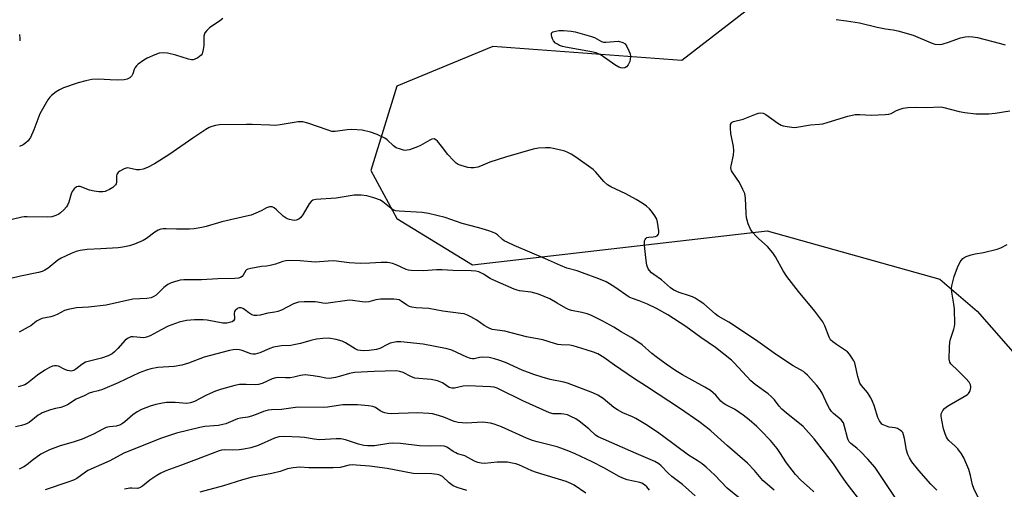
# Model space of a CAD drawing. Units: inches. Extents: x 1225771 to 1231770, y 565454 to 569454.
# Drawn here: x 1227381 to 1227747, y 568933 to 569107 of the extents above; entities that cross this region are included whole.
import ezdxf

# ---------------------------------------------------------------- set-up
doc = ezdxf.new("R2010")
doc.units = ezdxf.units.IN
doc.header["$MEASUREMENT"] = 0
doc.layers.add('NTRL-Trees', color=3, linetype='Continuous')
doc.layers.add('Undefined', color=1, linetype='Continuous')

msp = doc.modelspace()

# ---------------------------------------------------------------- linework, layer by layer
at = {"layer": 'NTRL-Trees'}
msp.add_polyline3d([(1227760.41, 569173.41, 0), (1227717.71, 569141.65, 0), (1227666.69, 569122.52, 0), (1227627.14, 569091.9, 0), (1227556.99, 569097.01, 0), (1227521.27, 569082.34, 0), (1227511.7, 569051.08, 0), (1227521.27, 569033.23, 0), (1227549.33, 569016.01, 0), (1227658.72, 569028.65, 0), (1227722.93, 569010.7, 0), (1227736.7, 568998.83, 0), (1227804.88, 568921.14, 0)], dxfattribs=at)
at = {"layer": 'Undefined'}
for points, elevation in [([(1227456.73, 569107.39), (1227455.64, 569106.53), (1227451.73, 569103.9), (1227450.72, 569102.98), (1227450.07, 569102.15), (1227449.85, 569101.69), (1227449.68, 569100.92), (1227449.62, 569097.37), (1227449.43, 569095.91), (1227449.18, 569094.78), (1227448.98, 569094.26), (1227448.69, 569093.83), (1227447.42, 569092.86), (1227446.11, 569092.15), (1227445.67, 569092.05), (1227445.13, 569092.06), (1227444.01, 569092.31), (1227439.23, 569093.83), (1227436.17, 569094.59), (1227434.76, 569094.72), (1227433.08, 569094.5), (1227431.47, 569093.97), (1227428.62, 569092.71), (1227427.39, 569091.96), (1227425.26, 569090.42), (1227424.63, 569089.85), (1227424.17, 569089.23), (1227423.84, 569088.49), (1227423.29, 569086.85), (1227422.89, 569086.15), (1227422.14, 569085.44), (1227421.23, 569084.93), (1227420.12, 569084.7), (1227417.47, 569084.57), (1227414.91, 569084.63), (1227410.4, 569084.87), (1227408.1, 569084.78), (1227405.84, 569084.3), (1227403.03, 569083.56), (1227397.58, 569081.67), (1227396.09, 569081.01), (1227394.9, 569080.21), (1227393.1, 569078.8), (1227392.5, 569078.21), (1227391.8, 569077.25), (1227388.77, 569072.09), (1227386.53, 569066.14), (1227385.27, 569063.21), (1227384.97, 569062.72), (1227384.4, 569062.06), (1227383.54, 569061.27), (1227382.61, 569060.55), (1227381.25, 569059.89)], 598), ([(1227381.21, 569101.5), (1227381.36, 569100.05), (1227381.29, 569099.18)], 600), ([(1227706.56, 568929.27), (1227698.82, 568940.85), (1227696.16, 568943.88), (1227693.41, 568946.72), (1227692.02, 568947.99), (1227689.84, 568949.66), (1227689.18, 568950.38), (1227688.82, 568951.02), (1227688.55, 568951.82), (1227687.54, 568956.08), (1227687.06, 568957.43), (1227686.25, 568958.5), (1227683.45, 568960.86), (1227682.7, 568961.65), (1227681.86, 568962.71), (1227681.12, 568964.04), (1227679.23, 568968.37), (1227678.43, 568969.62), (1227677.18, 568971.29), (1227673.7, 568975.12), (1227672.93, 568975.86), (1227672.25, 568976.39), (1227668.45, 568978.59), (1227662.3, 568982.61), (1227655.29, 568987.53), (1227647.05, 568993.1), (1227644.51, 568994.71), (1227640.64, 568996.93), (1227639.49, 568997.84), (1227635.24, 569001.49), (1227633.58, 569002.7), (1227632.07, 569003.64), (1227631.03, 569004.19), (1227629.96, 569004.57), (1227626.08, 569005.7), (1227624.07, 569006.67), (1227622.95, 569007.5), (1227619.56, 569010.47), (1227616.75, 569012.38), (1227615.9, 569013.09), (1227615.13, 569013.88), (1227614.66, 569014.54), (1227614.13, 569015.89), (1227613.86, 569017.64), (1227613.29, 569023.24), (1227613.24, 569024.41), (1227613.3, 569024.96), (1227613.46, 569025.44), (1227613.71, 569025.84), (1227614.05, 569026.15), (1227614.79, 569026.34), (1227616.52, 569026.35), (1227617.34, 569026.48), (1227617.96, 569026.82), (1227618.39, 569027.35), (1227618.52, 569027.85), (1227618.53, 569028.68), (1227618.11, 569031.89), (1227617.78, 569032.99), (1227617.05, 569034.24), (1227615.89, 569035.93), (1227615.15, 569036.82), (1227614.04, 569037.76), (1227612.37, 569038.94), (1227610.14, 569040.26), (1227606.36, 569042.35), (1227600.76, 569044.99), (1227599.51, 569045.76), (1227598.19, 569046.94), (1227595.18, 569050.38), (1227594.16, 569051.38), (1227587.69, 569055.95), (1227585.99, 569057.05), (1227584.72, 569057.74), (1227583.63, 569058.15), (1227582.21, 569058.52), (1227579.34, 569059.19), (1227578.18, 569059.38), (1227576.49, 569059.41), (1227573.94, 569059.28), (1227571.93, 569058.88), (1227561.65, 569056), (1227555.78, 569054.08), (1227552.37, 569052.59), (1227551.31, 569052.2), (1227549.89, 569051.96), (1227548.75, 569051.95), (1227547.63, 569052.16), (1227545.14, 569052.88), (1227544.08, 569053.27), (1227543.35, 569053.69), (1227542.28, 569054.69), (1227540.28, 569056.9), (1227537.94, 569060.06), (1227536.44, 569061.9), (1227535.82, 569062.46), (1227535.11, 569062.74), (1227534.35, 569062.65), (1227533.58, 569062.33), (1227530.08, 569060.24), (1227529.02, 569059.75), (1227525.99, 569058.7), (1227525.16, 569058.51), (1227524.6, 569058.49), (1227523.76, 569058.61), (1227522.64, 569058.89), (1227521.03, 569059.48), (1227520.05, 569060.18), (1227517.73, 569062.37), (1227516.8, 569063.01), (1227514.03, 569064.42), (1227511.55, 569065.22), (1227508.44, 569065.96), (1227504.64, 569066.22), (1227502.88, 569066.14), (1227498.43, 569065.53), (1227497.17, 569065.55), (1227495.76, 569065.93), (1227488.28, 569068.55), (1227486.37, 569069.06), (1227485.52, 569069.11), (1227484.64, 569069.03), (1227477.94, 569067.98), (1227476.19, 569067.78), (1227474.21, 569067.8), (1227467.58, 569068.13), (1227465.52, 569068.14), (1227455.42, 569067.92), (1227454.03, 569067.75), (1227452.67, 569067.37), (1227451.62, 569066.96), (1227450.37, 569066.24), (1227445.54, 569063.04), (1227436.66, 569056.83), (1227431.3, 569053.48), (1227428.78, 569052.12), (1227427.19, 569051.49), (1227425.79, 569051.24), (1227424.71, 569051.32), (1227421.99, 569051.93), (1227421.17, 569051.96), (1227420.08, 569051.61), (1227418.51, 569050.76), (1227417.84, 569050.26), (1227417.41, 569049.63), (1227417.28, 569048.87), (1227417.23, 569046.65), (1227417.12, 569046.13), (1227416.91, 569045.69), (1227416.54, 569045.28), (1227415.86, 569044.75), (1227414.6, 569043.97), (1227413.55, 569043.42), (1227413, 569043.22), (1227412.13, 569043.05), (1227410.68, 569043.05), (1227408.95, 569043.36), (1227407.24, 569043.77), (1227403.76, 569045.04), (1227403.02, 569045.09), (1227402.41, 569044.9), (1227401.57, 569044.27), (1227400.74, 569043.2), (1227400.41, 569042.38), (1227399.52, 569039.25), (1227399.06, 569038.21), (1227398.62, 569037.5), (1227397.7, 569036.46), (1227396.48, 569035.31), (1227395.77, 569034.83), (1227394.7, 569034.3), (1227393.29, 569033.87), (1227391.52, 569033.65), (1227384.13, 569033.85), (1227382.94, 569033.83), (1227382.07, 569033.72), (1227374.94, 569032.03)], 596), ([(1227694.82, 568926.59), (1227688.14, 568935.21), (1227686.08, 568938.12), (1227683.46, 568942.15), (1227680.03, 568946.49), (1227676.28, 568951.49), (1227672.13, 568955.98), (1227665.77, 568961.08), (1227664.26, 568962.4), (1227663.24, 568963.59), (1227661.55, 568965.9), (1227660.32, 568967.17), (1227659.19, 568968.13), (1227654.31, 568971.65), (1227652.73, 568972.93), (1227646.55, 568979.6), (1227645.5, 568980.64), (1227639.58, 568985.31), (1227634.13, 568989.07), (1227628.6, 568993.14), (1227621.88, 568997.49), (1227617.71, 568999.85), (1227614.38, 569001.44), (1227611.3, 569002.62), (1227608.78, 569003.48), (1227607.56, 569004.05), (1227602.17, 569007.75), (1227600.25, 569008.98), (1227598.97, 569009.66), (1227596.29, 569010.83), (1227590.18, 569013.08), (1227588.24, 569013.74), (1227584.45, 569014.84), (1227582, 569015.71), (1227576.52, 569018.27), (1227564.82, 569023.21), (1227562.46, 569024.29), (1227561.2, 569024.96), (1227560.53, 569025.45), (1227558.66, 569027.12), (1227557.88, 569027.65), (1227556.85, 569028.15), (1227555.49, 569028.67), (1227551.78, 569029.75), (1227545.6, 569031.34), (1227539.3, 569033.64), (1227533.04, 569035.04), (1227530.74, 569035.42), (1227522.19, 569035.92), (1227520.75, 569036.11), (1227519.98, 569036.42), (1227519.26, 569036.87), (1227516.15, 569039.36), (1227515.2, 569039.97), (1227512.71, 569040.89), (1227510.15, 569041.64), (1227508.12, 569041.81), (1227505.5, 569041.83), (1227498.75, 569040.71), (1227491.2, 569040.22), (1227490.14, 569039.97), (1227489.5, 569039.52), (1227488.81, 569038.61), (1227486.47, 569034.8), (1227485.68, 569033.64), (1227484.91, 569032.93), (1227483.94, 569032.56), (1227483.41, 569032.49), (1227482.57, 569032.55), (1227481.44, 569032.83), (1227480.64, 569033.14), (1227479.15, 569034.12), (1227476.6, 569036.46), (1227475.72, 569037.16), (1227475.02, 569037.49), (1227474.02, 569037.54), (1227472.98, 569037.19), (1227471.15, 569036.16), (1227469.87, 569035.55), (1227467.25, 569034.5), (1227465.52, 569034.06), (1227456.34, 569032.03), (1227450.47, 569030.21), (1227448.95, 569029.82), (1227446.1, 569029.38), (1227444.38, 569029.21), (1227439.45, 569029.25), (1227435.65, 569029.39), (1227434.52, 569029.34), (1227433.69, 569029.21), (1227432.66, 569028.84), (1227431.43, 569028.19), (1227428.4, 569025.85), (1227427.16, 569025.07), (1227423.95, 569023.67), (1227422.04, 569023.09), (1227419.56, 569022.6), (1227417.83, 569022.38), (1227411.36, 569021.91), (1227406.33, 569021.71), (1227403.72, 569021.33), (1227402.3, 569021.01), (1227400.38, 569020.26), (1227396.64, 569018.52), (1227395.42, 569017.69), (1227391.81, 569014.79), (1227390.6, 569014.05), (1227389.6, 569013.59), (1227388.22, 569013.18), (1227381.55, 569011.76), (1227377.98, 569010.89)], 594), ([(1227737.75, 568928.5), (1227735.52, 568932.98), (1227735.02, 568934.38), (1227734.25, 568937.81), (1227733.63, 568940.02), (1227731.76, 568944.41), (1227730.88, 568945.92), (1227729.51, 568947.78), (1227728.52, 568948.78), (1227726.22, 568950.79), (1227725.69, 568951.39), (1227725.29, 568952.06), (1227724.8, 568953.33), (1227724.26, 568955.21), (1227723.59, 568958.38), (1227723.37, 568959.82), (1227723.41, 568960.68), (1227723.56, 568961.22), (1227723.95, 568961.93), (1227724.66, 568962.76), (1227725.33, 568963.31), (1227726.33, 568963.95), (1227731.93, 568967.13), (1227733.14, 568967.91), (1227733.54, 568968.3), (1227733.99, 568969.02), (1227734.28, 568969.82), (1227734.39, 568970.37), (1227734.38, 568970.92), (1227734.24, 568971.47), (1227733.72, 568972.49), (1227732.55, 568973.82), (1227729.73, 568976.69), (1227726.99, 568979.3), (1227726.55, 568979.95), (1227726.35, 568981.05), (1227726.44, 568985.52), (1227726.56, 568987.3), (1227726.84, 568988.45), (1227728.11, 568992.11), (1227728.35, 568993.16), (1227728.44, 568994.02), (1227728.33, 568999.71), (1227728.09, 569001.47), (1227727.31, 569005.86), (1227727.22, 569007.19), (1227727.3, 569008.26), (1227728.19, 569011.68), (1227729.46, 569014.97), (1227730.46, 569017.07), (1227730.92, 569017.73), (1227731.46, 569018.32), (1227732.11, 569018.81), (1227732.61, 569019.07), (1227734.55, 569019.71), (1227735.97, 569020.06), (1227739.05, 569020.6), (1227744.18, 569021.8), (1227745.52, 569022.35), (1227747.83, 569023.6)], 600), ([(1227676.07, 568931.76), (1227674.46, 568933.3), (1227671.26, 568936.11), (1227669.3, 568938.24), (1227668.02, 568939.81), (1227665.99, 568942.59), (1227663.53, 568946.41), (1227662.48, 568947.82), (1227660.02, 568950.79), (1227656.39, 568954.56), (1227654.93, 568955.97), (1227652.15, 568958.47), (1227649.92, 568960.24), (1227646.63, 568962.5), (1227643.4, 568964.04), (1227642.41, 568964.64), (1227641.59, 568965.42), (1227639.72, 568967.7), (1227637.71, 568969.33), (1227635.64, 568970.63), (1227627.36, 568975.16), (1227624.87, 568976.7), (1227621.27, 568979.14), (1227617.59, 568981.89), (1227616.01, 568983.16), (1227612.4, 568986.28), (1227610, 568988), (1227608.28, 568989.09), (1227604.54, 568991.15), (1227601.84, 568992.86), (1227597.8, 568995.12), (1227593.57, 568997.16), (1227591.96, 568997.82), (1227590.03, 568998.34), (1227586.1, 568999.12), (1227585.01, 568999.43), (1227584, 568999.93), (1227580.81, 569001.85), (1227578.08, 569003.35), (1227573.84, 569005.09), (1227571.11, 569005.85), (1227566.86, 569006.36), (1227566, 569006.56), (1227564.89, 569006.94), (1227556.72, 569010.55), (1227555.94, 569010.97), (1227553.53, 569012.57), (1227552.5, 569013.11), (1227551.7, 569013.42), (1227550.58, 569013.61), (1227548.86, 569013.73), (1227542.08, 569013.92), (1227538.18, 569014.14), (1227535.98, 569014.12), (1227531.22, 569013.85), (1227526.67, 569013.9), (1227525.59, 569014.05), (1227524.77, 569014.29), (1227521.05, 569015.96), (1227519.72, 569016.46), (1227518.64, 569016.75), (1227517.8, 569016.84), (1227515.5, 569016.84), (1227511.32, 569016.58), (1227507.66, 569016.55), (1227503.64, 569016.78), (1227497.86, 569017.49), (1227495.78, 569017.43), (1227491.04, 569017.05), (1227485.36, 569017.48), (1227481.58, 569017.63), (1227480.14, 569017.56), (1227479.02, 569017.26), (1227476.26, 569016.31), (1227474.34, 569015.83), (1227472.96, 569015.57), (1227471.09, 569015.38), (1227469.09, 569015.07), (1227467.09, 569014.7), (1227466.01, 569014.41), (1227465.55, 569014.16), (1227465.23, 569013.87), (1227464.25, 569012.14), (1227463.84, 569011.66), (1227463.28, 569011.29), (1227462.55, 569011.06), (1227461.14, 569010.94), (1227454.8, 569010.8), (1227448.8, 569010.49), (1227442.2, 569010.39), (1227440.81, 569010.29), (1227439.99, 569010.13), (1227437.59, 569009.35), (1227436.34, 569008.73), (1227434.77, 569007.55), (1227431.96, 569004.77), (1227431.09, 569004.21), (1227430.12, 569003.81), (1227428.44, 569003.56), (1227423.24, 569003.23), (1227413.34, 569001.07), (1227406.86, 569000.36), (1227402.38, 569000.04), (1227399.32, 568999.43), (1227397.98, 568999.01), (1227395.23, 568997.62), (1227393.97, 568997.09), (1227392.91, 568996.78), (1227389.58, 568996.05), (1227388.53, 568995.66), (1227387.58, 568995.11), (1227385.4, 568993.44), (1227384.45, 568992.83), (1227381.16, 568991.03)], 592), ([(1227661.4, 568932.44), (1227657.19, 568935.96), (1227654.11, 568939.7), (1227651.42, 568942.39), (1227644.02, 568948.84), (1227637.82, 568954.45), (1227636.01, 568955.95), (1227633.38, 568957.89), (1227626.57, 568962.59), (1227614.03, 568970.92), (1227609.1, 568974.01), (1227602.08, 568978.8), (1227598.19, 568981.58), (1227595.89, 568982.93), (1227594.31, 568983.57), (1227591.55, 568984.53), (1227586.81, 568986.01), (1227585.48, 568986.2), (1227582.27, 568986.36), (1227581.12, 568986.48), (1227579.81, 568986.82), (1227575.51, 568988.23), (1227569.42, 568989.24), (1227561.35, 568991.38), (1227556.68, 568992.05), (1227555.32, 568992.6), (1227553.75, 568993.46), (1227550.97, 568995.46), (1227548.77, 568996.77), (1227547.56, 568997.38), (1227546.25, 568997.81), (1227545.11, 568998.02), (1227538.36, 568998.88), (1227533.14, 568999.79), (1227528.45, 569000.12), (1227526.81, 569000.34), (1227525.99, 569000.61), (1227524.94, 569001.13), (1227522.86, 569002.57), (1227522.15, 569002.97), (1227521.26, 569003.2), (1227520.24, 569003.26), (1227516.86, 569003.32), (1227515.24, 569003.23), (1227513.56, 569002.99), (1227510.95, 569002.34), (1227509.85, 569002.21), (1227508.4, 569002.31), (1227504.87, 569002.83), (1227503.71, 569002.85), (1227494.89, 569001.7), (1227493.83, 569001.76), (1227491.88, 569002.2), (1227491.01, 569002.3), (1227486.89, 569002.23), (1227484.83, 569002.11), (1227484.01, 569001.95), (1227482.97, 569001.6), (1227478.49, 568999.24), (1227477.16, 568998.68), (1227476.06, 568998.41), (1227473.39, 568998.03), (1227470.51, 568997.37), (1227469.37, 568997.22), (1227468.28, 568997.26), (1227467.5, 568997.49), (1227466.31, 568998.17), (1227464.81, 568999.4), (1227464.15, 568999.85), (1227463.46, 569000.07), (1227462.77, 569000.07), (1227462.31, 568999.89), (1227461.89, 568999.61), (1227461.33, 568999.08), (1227461.04, 568998.67), (1227460.86, 568997.94), (1227461.05, 568996.35), (1227461.03, 568995.87), (1227460.63, 568995.25), (1227460.21, 568994.92), (1227459.73, 568994.69), (1227458.14, 568994.33), (1227456.76, 568994.31), (1227450.87, 568995.44), (1227449.42, 568995.58), (1227446.18, 568995.58), (1227443.26, 568995.3), (1227440.44, 568994.69), (1227436.45, 568993.22), (1227433.78, 568991.93), (1227429.74, 568989.71), (1227428.42, 568989.13), (1227427.33, 568988.97), (1227423.42, 568989.29), (1227422.6, 568989.24), (1227422.07, 568989.1), (1227421.32, 568988.73), (1227420.42, 568988.06), (1227417.76, 568984.93), (1227416.54, 568983.72), (1227415.64, 568983.04), (1227414.09, 568982.31), (1227411.68, 568981.4), (1227407.16, 568980.29), (1227405.79, 568979.85), (1227404.36, 568979.02), (1227402.1, 568977.25), (1227401.38, 568976.82), (1227400.38, 568976.62), (1227399.85, 568976.64), (1227399.05, 568976.81), (1227398, 568977.19), (1227395.69, 568978.36), (1227394.96, 568978.59), (1227394.2, 568978.58), (1227393.42, 568978.39), (1227392.39, 568977.96), (1227390.63, 568976.89), (1227387.94, 568975.03), (1227384.18, 568972.11), (1227383.21, 568971.51), (1227382.47, 568971.18), (1227380.69, 568970.72)], 590), ([(1227648.47, 568929.46), (1227643.89, 568933.11), (1227639.34, 568937.99), (1227636.18, 568940.94), (1227634.64, 568942.19), (1227632.81, 568943.42), (1227629.61, 568945.36), (1227619.97, 568952.61), (1227617.65, 568954.22), (1227613.69, 568956.79), (1227610.03, 568959.04), (1227608.76, 568959.65), (1227605.24, 568961.08), (1227603.18, 568962.15), (1227601.88, 568963.09), (1227597.87, 568966.47), (1227595.93, 568967.64), (1227594.07, 568968.46), (1227584.69, 568972.05), (1227583.32, 568972.42), (1227578.22, 568973.43), (1227575.2, 568974.28), (1227572.1, 568975.3), (1227567.84, 568976.96), (1227561.62, 568979.78), (1227559.22, 568980.7), (1227557.56, 568981.19), (1227555.53, 568981.59), (1227553.06, 568981.79), (1227551.97, 568981.69), (1227549.99, 568981.16), (1227549.44, 568981.12), (1227548.62, 568981.2), (1227547.25, 568981.7), (1227541.67, 568984.33), (1227540, 568984.88), (1227531.05, 568986.59), (1227522.8, 568987.46), (1227521.15, 568987.42), (1227518.86, 568986.89), (1227517.81, 568986.45), (1227515.02, 568985), (1227513.71, 568984.57), (1227511.07, 568984.21), (1227509.01, 568984.14), (1227507.87, 568984.2), (1227506.83, 568984.41), (1227505.86, 568984.79), (1227502.28, 568987.08), (1227501.03, 568987.74), (1227498.8, 568988.32), (1227495.95, 568988.79), (1227493.87, 568988.69), (1227491.52, 568988.4), (1227489.35, 568987.89), (1227485.59, 568986.82), (1227483.06, 568986.27), (1227481.93, 568986.13), (1227478.5, 568985.95), (1227475.54, 568985.46), (1227474.14, 568985.03), (1227470.46, 568983.33), (1227468.66, 568982.83), (1227467.87, 568982.81), (1227467.06, 568982.97), (1227463.93, 568984.19), (1227462.88, 568984.51), (1227461.75, 568984.59), (1227460.6, 568984.51), (1227459.14, 568984.2), (1227449.75, 568981.73), (1227443.93, 568979.53), (1227441.46, 568978.75), (1227438.59, 568978.32), (1227432.57, 568977.86), (1227430.02, 568977.44), (1227428.35, 568976.99), (1227425.64, 568975.97), (1227417.83, 568972.29), (1227412.08, 568969.78), (1227410.49, 568969.22), (1227408.33, 568968.81), (1227407.14, 568968.39), (1227405.19, 568967.41), (1227402.3, 568966.11), (1227399, 568964.04), (1227397.95, 568963.52), (1227396.6, 568963.1), (1227394.63, 568962.68), (1227392.69, 568962.17), (1227389.66, 568961.04), (1227388.87, 568960.65), (1227388.17, 568960.19), (1227384.78, 568957.57), (1227384.03, 568957.09), (1227383.26, 568956.72), (1227381.97, 568956.35), (1227379.78, 568955.95)], 588), ([(1227632.1, 568930.32), (1227627.39, 568934.56), (1227623.34, 568937.49), (1227622.08, 568938.69), (1227619.47, 568941.46), (1227618.61, 568942.21), (1227617.13, 568943.03), (1227610.13, 568945.96), (1227596.05, 568952.23), (1227595.11, 568952.85), (1227592.63, 568955.14), (1227588.94, 568958.04), (1227587.74, 568958.85), (1227585.95, 568959.75), (1227584.64, 568960.3), (1227583.33, 568960.63), (1227582.25, 568960.75), (1227579.34, 568960.78), (1227578.02, 568961.11), (1227568.1, 568965.55), (1227559.34, 568969.92), (1227558.53, 568970.26), (1227557.47, 568970.57), (1227556.08, 568970.75), (1227547.61, 568971.06), (1227545.87, 568970.95), (1227542.71, 568970.29), (1227541.66, 568970.25), (1227540.77, 568970.56), (1227538.25, 568972.27), (1227536.38, 568973.01), (1227534.01, 568973.48), (1227529.46, 568973.81), (1227528.03, 568974.02), (1227526.56, 568974.6), (1227523.69, 568976.12), (1227522.4, 568976.48), (1227521.05, 568976.63), (1227512.88, 568976.46), (1227505.54, 568976.08), (1227503.72, 568975.75), (1227500.45, 568974.76), (1227498.54, 568974.27), (1227496.35, 568973.84), (1227494.95, 568973.94), (1227492.56, 568974.49), (1227490.2, 568974.89), (1227487.26, 568975.17), (1227485.58, 568974.98), (1227483.09, 568974.33), (1227481.7, 568974.12), (1227480.01, 568974.04), (1227477.41, 568974.19), (1227476.33, 568974.14), (1227475.07, 568973.77), (1227471.27, 568972.01), (1227469.94, 568971.56), (1227468.88, 568971.43), (1227465.42, 568971.65), (1227462.92, 568971.56), (1227461.22, 568971.2), (1227456.17, 568969.82), (1227454.02, 568969.1), (1227451.97, 568968.27), (1227450.41, 568967.53), (1227446.19, 568965.31), (1227444.73, 568964.78), (1227443.29, 568964.59), (1227439.06, 568964.94), (1227435.78, 568964.89), (1227434.37, 568964.69), (1227431.86, 568964.18), (1227429.68, 568963.57), (1227426.5, 568962.31), (1227424.97, 568961.53), (1227423.3, 568960.35), (1227420.31, 568957.73), (1227419.42, 568957.08), (1227418.7, 568956.68), (1227417.07, 568956.15), (1227414.59, 568955.91), (1227413.46, 568955.66), (1227412.14, 568955.07), (1227408.64, 568953.16), (1227404.53, 568951.34), (1227401.17, 568950.25), (1227396.32, 568948.88), (1227392.34, 568947.37), (1227390.38, 568946.43), (1227389.18, 568945.71), (1227385.94, 568943.38), (1227383.78, 568941.67), (1227382.86, 568941.08), (1227381.11, 568940.25)], 586), ([(1227615.12, 568932.39), (1227614.12, 568933.63), (1227613.26, 568934.35), (1227612.27, 568934.94), (1227611.45, 568935.24), (1227606.81, 568936.25), (1227605.14, 568936.85), (1227603.81, 568937.49), (1227598.13, 568940.7), (1227593.84, 568942.94), (1227587.54, 568945.86), (1227585.14, 568946.89), (1227582.22, 568948.03), (1227580.84, 568948.48), (1227573.38, 568950.33), (1227571.68, 568950.85), (1227569.46, 568951.72), (1227560.13, 568955.9), (1227557.45, 568956.91), (1227556.07, 568957.29), (1227553.23, 568957.65), (1227547.03, 568957.3), (1227544.05, 568957.51), (1227542.64, 568957.87), (1227538.75, 568959.43), (1227536.79, 568960.12), (1227534.59, 568960.69), (1227533.17, 568960.91), (1227529.06, 568961.05), (1227521.96, 568960.79), (1227519.42, 568960.77), (1227518, 568960.87), (1227516.86, 568961.11), (1227516.12, 568961.4), (1227515.16, 568961.89), (1227513.33, 568963.04), (1227512.43, 568963.39), (1227510.73, 568963.67), (1227506.7, 568964.03), (1227501.27, 568964.06), (1227495.55, 568963.24), (1227494.09, 568963.12), (1227484.55, 568963.21), (1227478.5, 568962.36), (1227474.72, 568962.2), (1227473.56, 568962.08), (1227471.79, 568961.6), (1227469.06, 568960.43), (1227467.4, 568959.89), (1227465.98, 568959.53), (1227463.22, 568959.11), (1227462.11, 568958.83), (1227457.78, 568957.06), (1227456.74, 568956.72), (1227455.08, 568956.44), (1227450.06, 568956), (1227448.14, 568955.64), (1227439.53, 568953.59), (1227433.93, 568951.72), (1227420.01, 568946.08), (1227414.73, 568943.29), (1227406.65, 568939.67), (1227405.71, 568939.09), (1227402.49, 568936.78), (1227401.26, 568936.13), (1227399.18, 568935.35), (1227390.73, 568932.5)], 584), ([(1227591.45, 568931.26), (1227587.15, 568934.22), (1227585.85, 568934.9), (1227584.21, 568935.58), (1227573.14, 568938.94), (1227571.43, 568939.6), (1227566.58, 568941.75), (1227565.47, 568942.13), (1227564.06, 568942.48), (1227562.35, 568942.75), (1227559.98, 568942.8), (1227558.5, 568942.74), (1227553.9, 568942.33), (1227552.66, 568942.42), (1227551.35, 568942.69), (1227550.14, 568943.21), (1227546.5, 568945.11), (1227545.71, 568945.41), (1227543.86, 568945.92), (1227543.15, 568946.21), (1227542.23, 568946.76), (1227540.15, 568948.29), (1227539.66, 568948.53), (1227538.89, 568948.77), (1227537.52, 568948.9), (1227533.8, 568948.77), (1227529.72, 568948.86), (1227522.63, 568949.71), (1227519.74, 568949.84), (1227518.28, 568949.73), (1227512.97, 568948.91), (1227510.46, 568948.83), (1227509.02, 568949.02), (1227507.01, 568949.47), (1227502.27, 568951.02), (1227500.49, 568951.41), (1227498.73, 568951.42), (1227492.6, 568951.06), (1227490.56, 568951.27), (1227486.97, 568951.93), (1227485.29, 568952.13), (1227479.42, 568952.3), (1227477.45, 568952.19), (1227475.95, 568951.7), (1227469.79, 568948.93), (1227467.05, 568948.09), (1227464.56, 568947.58), (1227462.82, 568947.35), (1227460.43, 568947.21), (1227457.3, 568947.32), (1227456.19, 568947.21), (1227455.36, 568947.02), (1227450.19, 568944.98), (1227446.88, 568943.82), (1227441.03, 568941.56), (1227435.54, 568939.62), (1227433.69, 568938.77), (1227432.23, 568937.87), (1227429.62, 568936.09), (1227426.9, 568933.88), (1227425.78, 568933.22), (1227425.01, 568933.06), (1227422.97, 568933.15), (1227422.14, 568933.09), (1227420.22, 568932.72)], 582), ([(1227547.27, 568932.3), (1227543.73, 568933.39), (1227542.17, 568934.05), (1227540.76, 568935.12), (1227538.24, 568937.49), (1227537.31, 568938), (1227536.25, 568938.25), (1227534.31, 568938.46), (1227527.37, 568938.6), (1227517.68, 568940.4), (1227511.16, 568941.25), (1227506.18, 568941.7), (1227504.8, 568941.76), (1227503.65, 568941.63), (1227500.3, 568940.87), (1227497.7, 568940.65), (1227488.65, 568940.65), (1227485.35, 568940.89), (1227482.76, 568940.67), (1227480.77, 568940.31), (1227478.02, 568939.39), (1227474.87, 568938.58), (1227467.64, 568937.19), (1227464.05, 568936.27), (1227456.95, 568934.02), (1227448.22, 568931.64)], 580)]:
    msp.add_lwpolyline(points, dxfattribs=dict(at, elevation=elevation))
at = {"layer": 'Undefined', "elevation": 598}
msp.add_lwpolyline([(1227598.88, 569098.62), (1227603.53, 569099.04), (1227605.25, 569098.55), (1227606.08, 569098), (1227606.69, 569097.05), (1227607.44, 569095.45), (1227607.86, 569094.36), (1227608.03, 569093.3), (1227607.98, 569092.25), (1227607.74, 569091.44), (1227607.12, 569090.17), (1227606.61, 569089.55), (1227605.95, 569089.17), (1227605.19, 569088.99), (1227604.43, 569089.07), (1227603.68, 569089.34), (1227602.2, 569090.22), (1227597.14, 569093.82), (1227596.38, 569094.25), (1227595.32, 569094.67), (1227593.6, 569095.09), (1227583.88, 569096.8), (1227582.74, 569097.08), (1227581.67, 569097.46), (1227580.92, 569097.84), (1227580.23, 569098.31), (1227579.49, 569099.11), (1227579.12, 569099.86), (1227578.85, 569100.66), (1227578.68, 569101.42), (1227578.69, 569101.87), (1227578.89, 569102.2), (1227579.27, 569102.44), (1227580.29, 569102.74), (1227581.42, 569102.94), (1227583.17, 569102.98), (1227586.08, 569102.77), (1227587.53, 569102.44), (1227593.56, 569100.75), (1227594.66, 569100.32), (1227597.24, 569098.93), (1227598.04, 569098.69)], close=True, dxfattribs=at)
at = {"layer": 'Undefined'}
for points in [[(1227684.44, 569107.05, 596), (1227688.28, 569106.56, 596), (1227693.1, 569105.78, 596), (1227699.56, 569104.17, 596), (1227702.7, 569103.62, 596), (1227705.54, 569103.23, 596), (1227707.25, 569102.85, 596), (1227712.92, 569101.26, 596), (1227719.66, 569098.38, 596), (1227721.03, 569097.94, 596), (1227722.65, 569097.77, 596), (1227723.76, 569097.91, 596), (1227726.04, 569098.62, 596), (1227730.55, 569100.31, 596), (1227732.28, 569100.67, 596), (1227733.44, 569100.76, 596), (1227735.12, 569100.62, 596), (1227736.81, 569100.35, 596), (1227744.88, 569098.21, 596), (1227747.15, 569097.67, 596)], [(1227721.71, 568932.42, 598), (1227719.48, 568934.68, 598), (1227715.06, 568939.67, 598), (1227712.51, 568942.95, 598), (1227711.57, 568944.42, 598), (1227711.04, 568945.69, 598), (1227710.53, 568947.28, 598), (1227709.82, 568951.54, 598), (1227709.44, 568952.97, 598), (1227709.1, 568953.76, 598), (1227708.73, 568954.22, 598), (1227708.32, 568954.56, 598), (1227707.11, 568955.24, 598), (1227706.32, 568955.48, 598), (1227704.1, 568955.83, 598), (1227703.04, 568956.1, 598), (1227701.82, 568956.61, 598), (1227701.4, 568956.9, 598), (1227701.04, 568957.28, 598), (1227700.46, 568958.18, 598), (1227699.86, 568959.42, 598), (1227698.49, 568963.78, 598), (1227697.87, 568965.28, 598), (1227697.22, 568966.62, 598), (1227696.04, 568968.59, 598), (1227693.76, 568971.21, 598), (1227693.2, 568972.16, 598), (1227692.45, 568974.54, 598), (1227691.31, 568979.6, 598), (1227691, 568980.39, 598), (1227690.39, 568981.4, 598), (1227689.36, 568982.84, 598), (1227688.56, 568983.68, 598), (1227684.46, 568986.4, 598), (1227683.14, 568987.44, 598), (1227682.35, 568988.2, 598), (1227681.77, 568989.18, 598), (1227680.22, 568993.33, 598), (1227679.42, 568994.87, 598), (1227676.43, 568998.85, 598), (1227670.36, 569006.11, 598), (1227666.08, 569011.64, 598), (1227664.68, 569013.79, 598), (1227661.83, 569019.02, 598), (1227660.9, 569020.5, 598), (1227658.94, 569022.87, 598), (1227655.71, 569025.69, 598), (1227654.69, 569026.68, 598), (1227653.37, 569028.17, 598), (1227652.6, 569029.3, 598), (1227651.73, 569031.25, 598), (1227651.3, 569032.59, 598), (1227651.12, 569033.41, 598), (1227650.95, 569035.14, 598), (1227650.72, 569040.73, 598), (1227650.64, 569041.61, 598), (1227650.45, 569042.44, 598), (1227649.79, 569044.02, 598), (1227648.49, 569046.58, 598), (1227645.99, 569050.2, 598), (1227645.57, 569050.94, 598), (1227645.39, 569051.45, 598), (1227645.35, 569051.97, 598), (1227645.43, 569052.79, 598), (1227646.24, 569056.66, 598), (1227646.43, 569058.48, 598), (1227646.26, 569059.89, 598), (1227645.32, 569064.71, 598), (1227645.16, 569066.71, 598), (1227645.22, 569068.06, 598), (1227645.51, 569068.69, 598), (1227645.84, 569068.97, 598), (1227646.28, 569069.19, 598), (1227649.85, 569070.08, 598), (1227654.79, 569072.04, 598), (1227655.62, 569072.3, 598), (1227656.19, 569072.38, 598), (1227657.32, 569072.27, 598), (1227658.26, 569071.85, 598), (1227662.68, 569068.59, 598), (1227663.93, 569067.85, 598), (1227664.75, 569067.59, 598), (1227666.18, 569067.32, 598), (1227667.92, 569067.07, 598), (1227669.07, 569067.01, 598), (1227674.84, 569068.02, 598), (1227678.26, 569068.22, 598), (1227679.4, 569068.36, 598), (1227681.11, 569068.82, 598), (1227688.78, 569071.17, 598), (1227691.48, 569071.76, 598), (1227693.18, 569071.82, 598), (1227697.34, 569071.53, 598), (1227702.56, 569071.75, 598), (1227703.98, 569071.89, 598), (1227704.78, 569072.13, 598), (1227706.74, 569073.27, 598), (1227707.74, 569073.7, 598), (1227709.3, 569074.13, 598), (1227710.98, 569074.38, 598), (1227713.76, 569074.56, 598), (1227717.78, 569074.46, 598), (1227723.31, 569074.62, 598), (1227724.4, 569074.44, 598), (1227730.11, 569072.88, 598), (1227732.14, 569072.49, 598), (1227736.19, 569072.01, 598), (1227741.07, 569072.04, 598), (1227743.44, 569072.25, 598), (1227748.89, 569073.19, 598)]]:
    msp.add_polyline3d(points, dxfattribs=at)

doc.saveas('drawing.dxf')
